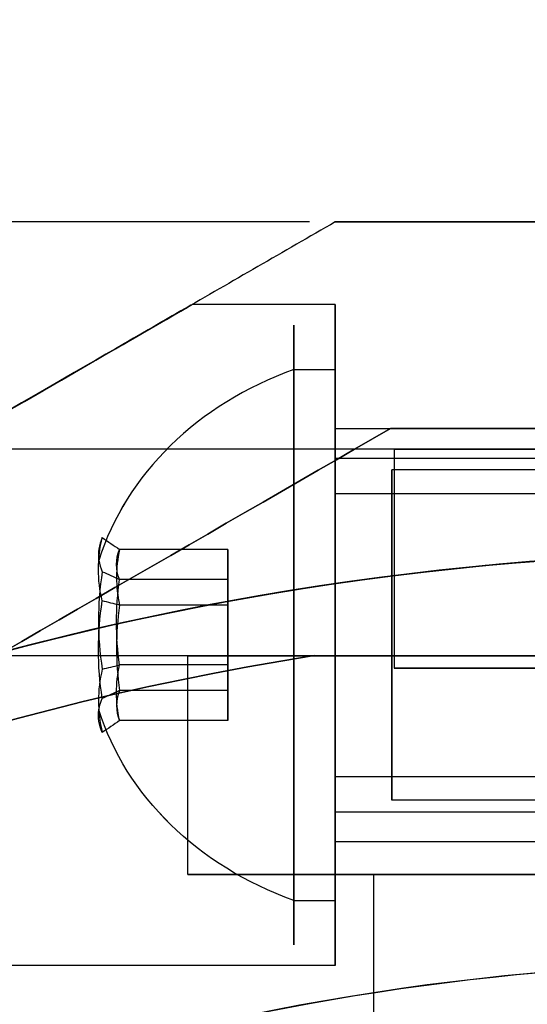
# Model space of a CAD drawing. Units: millimetres. Extents: x -1132 to 10016, y -592 to 7552.
# Drawn here: x 2631 to 2643, y 4142 to 4166 of the extents above; entities that cross this region are included whole.
import ezdxf

# ---------------------------------------------------------------- set-up
doc = ezdxf.new("R2010")
doc.units = ezdxf.units.MM
doc.layers.add('Dimensions', color=7, linetype='Continuous')
doc.layers.add('Safetyarea', color=131, linetype='Continuous')
doc.styles.get("Standard").update_dxf_attribs({"font": 'arial.ttf'})
doc.dimstyles.new('Leikkiset keinu', dxfattribs={"dimtxt": 150, "dimasz": 2.5, "dimexe": 0.06, "dimexo": 0.625, "dimtad": 0, "dimtih": 1, "dimtoh": 1, "dimdec": 0, "dimtxsty": 'Standard', "dimcen": 2.5, "dimadec": 0, "dimazin": 0, "dimtfac": 1, "dimtmove": 0, "dimatfit": 3, "dimfxl": 1, "dimarcsym": 0})

# ---------------------------------------------------------------- blocks, each defined once
blk = doc.blocks.new('*D32')
at = {"layer": 'Defpoints', "color": 0, "transparency": 16777216}
for p in [(-905.212, 6347.692), (2766.482, 6347.692), (2576.82, 314.834)]:
    blk.add_point(p, dxfattribs=at)
at = {"layer": 'Dimensions', "color": 0, "lineweight": -2, "transparency": 16777216}
for p, q in [((2765.857, 6347.692), (-905.272, 6347.692)), ((-905.212, 6345.192), (-905.212, 3408.463)), ((-905.212, 317.334), (-905.212, 3254.063)), ((2576.195, 314.834), (-905.272, 314.834))]:
    blk.add_line(p, q, dxfattribs=at)
at = {"layer": 'Dimensions', "color": 0, "transparency": 16777216}
for points in [[(-904.795, 6345.192), (-905.629, 6345.192), (-905.212, 6347.692)], [(-905.629, 317.334), (-904.795, 317.334), (-905.212, 314.834)]]:
    blk.add_solid(points, dxfattribs=at)
at = {"layer": 'Dimensions', "color": 0, "transparency": 16777216, "insert": (-905.212, 3331.263), "char_height": 150, "attachment_point": 5}
blk.add_mtext('6033', dxfattribs=at)
blk = doc.blocks.new('*D33')
at = {"layer": 'Defpoints', "color": 0, "transparency": 16777216}
for p in [(7829.613, 5041.73), (2568.767, 4091.128), (7829.613, 4091.128)]:
    blk.add_point(p, dxfattribs=at)
at = {"layer": 'Dimensions', "color": 0, "lineweight": -2, "transparency": 16777216}
for p, q in [((2568.767, 4091.753), (2568.767, 5041.79)), ((2571.267, 5041.73), (4989.315, 5041.73)), ((7827.113, 5041.73), (5409.065, 5041.73)), ((7829.613, 4091.753), (7829.613, 5041.79))]:
    blk.add_line(p, q, dxfattribs=at)
at = {"layer": 'Dimensions', "color": 0, "transparency": 16777216}
for points in [[(2571.267, 5042.146), (2571.267, 5041.313), (2568.767, 5041.73)], [(7827.113, 5041.313), (7827.113, 5042.146), (7829.613, 5041.73)]]:
    blk.add_solid(points, dxfattribs=at)
at = {"layer": 'Dimensions', "color": 0, "transparency": 16777216, "insert": (5199.19, 5041.73), "char_height": 150, "attachment_point": 5}
blk.add_mtext('5261', dxfattribs=at)
blk = doc.blocks.new('*D34')
at = {"layer": 'Defpoints', "color": 0, "transparency": 16777216}
for p in [(2638.331, 4160.692), (1843.3, 2500.692), (2638.331, 2500.692)]:
    blk.add_point(p, dxfattribs=at)
at = {"layer": 'Dimensions', "color": 0, "lineweight": -2, "transparency": 16777216}
for p, q in [((2637.706, 4160.692), (1843.24, 4160.692)), ((1843.3, 4158.192), (1843.3, 3407.892)), ((1843.3, 2503.192), (1843.3, 3253.492)), ((2637.706, 2500.692), (1843.24, 2500.692))]:
    blk.add_line(p, q, dxfattribs=at)
at = {"layer": 'Dimensions', "color": 0, "transparency": 16777216}
for points in [[(1843.717, 4158.192), (1842.884, 4158.192), (1843.3, 4160.692)], [(1842.884, 2503.192), (1843.717, 2503.192), (1843.3, 2500.692)]]:
    blk.add_solid(points, dxfattribs=at)
at = {"layer": 'Dimensions', "color": 0, "transparency": 16777216, "insert": (1843.3, 3330.692), "char_height": 150, "attachment_point": 5}
blk.add_mtext('1660', dxfattribs=at)

msp = doc.modelspace()

# ---------------------------------------------------------------- linework, layer by layer
at = {"extrusion": (-0.5, 0.866025, 2.36075e-16)}
msp.add_line((2638.331, 4160.692, -2397.594), (2638.331, 4160.692, -2449.804), dxfattribs=at)
at = {"extrusion": (1.4988e-15, 1, 2.14381e-16)}
msp.add_line((2638.331, 4160.692, -2397.594), (2638.331, 4160.692, -2449.804), dxfattribs=at)
for p, q in [((2638.331, 4158.692, -2403.699), (2634.867, 4158.692, -2403.699)), ((2638.331, 4158.692, -2443.699), (2634.867, 4158.692, -2443.699)), ((2638.331, 4158.692, -2403.699), (2634.867, 4158.692, -2403.699)), ((2638.331, 4158.692, -2443.699), (2634.867, 4158.692, -2443.699)), ((2637.331, 4157.117, -2399.831), (2638.331, 4157.117, -2399.831)), ((2637.331, 4157.117, -2399.831), (2638.331, 4157.117, -2399.831)), ((2637.331, 4157.117, -2439.831), (2638.331, 4157.117, -2439.831)), ((2637.331, 4157.117, -2439.831), (2638.331, 4157.117, -2439.831)), ((2638.331, 4155.692, -2443.699), (2648.767, 4155.692, -2443.699)), ((2638.331, 4155.692, -2403.699), (2648.767, 4155.692, -2403.699)), ((2638.331, 4155.692, -2443.699), (2648.767, 4155.692, -2443.699)), ((2638.331, 4155.692, -2403.699), (2648.767, 4155.692, -2403.699)), ((2639.671, 4155.692, -2415.699), (2643.331, 4155.692, -2415.699)), ((2643.331, 4155.692, -2431.699), (2639.671, 4155.692, -2431.699)), ((2639.762, 4149.892, -2313.665), (2639.762, 4155.192, -2313.665)), ((2639.762, 4149.892, -2313.665), (2639.762, 4155.192, -2313.665)), ((2638.331, 4154.975, -2401.12), (2659.731, 4154.975, -2401.12)), ((2638.331, 4154.975, -2401.12), (2659.731, 4154.975, -2401.12)), ((2638.331, 4154.975, -2441.12), (2659.731, 4154.975, -2441.12)), ((2638.331, 4154.975, -2441.12), (2659.731, 4154.975, -2441.12)), ((2659.203, 4154.692, -2443.699), (2639.703, 4154.692, -2443.699)), ((2659.203, 4154.692, -2443.699), (2639.703, 4154.692, -2443.699)), ((2659.203, 4154.692, -2403.699), (2639.703, 4154.692, -2403.699)), ((2659.203, 4154.692, -2403.699), (2639.703, 4154.692, -2403.699)), ((2638.331, 4154.119, -2401.636), (2659.731, 4154.119, -2401.636)), ((2638.331, 4154.119, -2401.636), (2659.731, 4154.119, -2401.636)), ((2638.331, 4154.119, -2441.636), (2659.731, 4154.119, -2441.636)), ((2638.331, 4154.119, -2441.636), (2659.731, 4154.119, -2441.636)), ((2634.762, 4144.892, -2313.665), (2634.762, 4150.192, -2313.665)), ((2634.762, 4144.892, -2313.665), (2634.762, 4150.192, -2313.665)), ((2659.713, 4150.192, -2341.165), (2637.821, 4150.192, -2341.165)), ((2638.331, 4147.265, -2405.762), (2659.731, 4147.265, -2405.762)), ((2638.331, 4147.265, -2405.762), (2659.731, 4147.265, -2405.762)), ((2638.331, 4147.265, -2445.762), (2659.731, 4147.265, -2445.762)), ((2638.331, 4147.265, -2445.762), (2659.731, 4147.265, -2445.762)), ((2659.203, 4146.692, -2443.699), (2639.703, 4146.692, -2443.699)), ((2659.203, 4146.692, -2443.699), (2639.703, 4146.692, -2443.699)), ((2659.203, 4146.692, -2403.699), (2639.703, 4146.692, -2403.699)), ((2659.203, 4146.692, -2403.699), (2639.703, 4146.692, -2403.699)), ((2638.331, 4146.408, -2406.278), (2659.731, 4146.408, -2406.278)), ((2638.331, 4146.408, -2406.278), (2659.731, 4146.408, -2406.278)), ((2638.331, 4146.408, -2446.278), (2659.731, 4146.408, -2446.278)), ((2638.331, 4146.408, -2446.278), (2659.731, 4146.408, -2446.278)), ((2638.331, 4145.692, -2443.699), (2648.767, 4145.692, -2443.699)), ((2638.331, 4145.692, -2403.699), (2648.767, 4145.692, -2403.699)), ((2638.331, 4145.692, -2443.699), (2648.767, 4145.692, -2443.699)), ((2638.331, 4145.692, -2403.699), (2648.767, 4145.692, -2403.699)), ((2639.267, 4136.894, -2313.665), (2639.267, 4144.892, -2313.665)), ((2639.267, 4136.894, -2313.665), (2639.267, 4144.892, -2313.665)), ((2637.331, 4144.266, -2407.567), (2638.331, 4144.266, -2407.567)), ((2637.331, 4144.266, -2407.567), (2638.331, 4144.266, -2407.567)), ((2637.331, 4144.266, -2447.567), (2638.331, 4144.266, -2447.567)), ((2637.331, 4144.266, -2447.567), (2638.331, 4144.266, -2447.567)), ((2638.331, 4142.692, -2403.699), (2607.154, 4142.692, -2403.699)), ((2638.331, 4142.692, -2443.699), (2607.154, 4142.692, -2443.699)), ((2638.331, 4142.692, -2403.699), (2607.154, 4142.692, -2403.699)), ((2638.331, 4142.692, -2443.699), (2607.154, 4142.692, -2443.699))]:
    msp.add_line(p, q)
at = {"extrusion": (0.5, -0.866025, -2.36075e-16)}
msp.add_line((2639.671, 4155.692, -2415.699), (2639.671, 4155.692, -2431.699), dxfattribs=at)
at = {"extrusion": (-1.4988e-15, -1, -2.14381e-16)}
for p, q in [((2639.671, 4155.692, -2415.699), (2643.331, 4155.692, -2415.699)), ((2639.671, 4155.692, -2415.699), (2639.671, 4155.692, -2431.699)), ((2643.331, 4155.692, -2431.699), (2639.671, 4155.692, -2431.699))]:
    msp.add_line(p, q, dxfattribs=at)
at = {"extrusion": (-3.43707e-15, -0.938637, -0.344906)}
for p, q in [((2635.731, 4152.763, -2404.057), (2633.113, 4152.763, -2404.057)), ((2635.731, 4152.763, -2444.057), (2633.113, 4152.763, -2444.057)), ((2635.731, 4152.763, -2404.057), (2635.731, 4152.038, -2402.084)), ((2635.731, 4152.763, -2444.057), (2635.731, 4152.038, -2442.084)), ((2635.731, 4152.038, -2402.084), (2633.113, 4152.038, -2402.084)), ((2635.731, 4152.038, -2442.084), (2633.113, 4152.038, -2442.084))]:
    msp.add_line(p, q, dxfattribs=at)
at = {"extrusion": (-2.45607e-15, -0.768016, 0.64043)}
for p, q in [((2635.731, 4152.763, -2404.057), (2633.113, 4152.763, -2404.057)), ((2635.731, 4152.763, -2444.057), (2633.113, 4152.763, -2444.057)), ((2635.731, 4151.417, -2405.672), (2635.731, 4152.763, -2404.057)), ((2635.731, 4151.417, -2445.672), (2635.731, 4152.763, -2444.057)), ((2635.731, 4151.417, -2405.672), (2633.113, 4151.417, -2405.672)), ((2635.731, 4151.417, -2445.672), (2633.113, 4151.417, -2445.672))]:
    msp.add_line(p, q, dxfattribs=at)
at = {"extrusion": (-1, 2.38385e-15, 2.27321e-15)}
for p, q in [((2635.731, 4152.763, -2404.057), (2635.731, 4152.038, -2402.084)), ((2635.731, 4151.417, -2405.672), (2635.731, 4152.763, -2404.057)), ((2635.731, 4152.763, -2444.057), (2635.731, 4152.038, -2442.084)), ((2635.731, 4151.417, -2445.672), (2635.731, 4152.763, -2444.057)), ((2635.731, 4152.038, -2402.084), (2635.731, 4149.967, -2401.726)), ((2635.731, 4152.038, -2442.084), (2635.731, 4149.967, -2441.726)), ((2635.731, 4149.346, -2405.313), (2635.731, 4151.417, -2405.672)), ((2635.731, 4149.346, -2445.313), (2635.731, 4151.417, -2445.672)), ((2635.731, 4149.967, -2401.726), (2635.731, 4148.621, -2403.34)), ((2635.731, 4149.967, -2441.726), (2635.731, 4148.621, -2443.34)), ((2635.731, 4148.621, -2403.34), (2635.731, 4149.346, -2405.313)), ((2635.731, 4148.621, -2443.34), (2635.731, 4149.346, -2445.313))]:
    msp.add_line(p, q, dxfattribs=at)
at = {"extrusion": (-9.80997e-16, -0.170621, -0.985337)}
for p, q in [((2635.731, 4152.038, -2402.084), (2633.113, 4152.038, -2402.084)), ((2635.731, 4152.038, -2442.084), (2633.113, 4152.038, -2442.084)), ((2635.731, 4152.038, -2402.084), (2635.731, 4149.967, -2401.726)), ((2635.731, 4152.038, -2442.084), (2635.731, 4149.967, -2441.726)), ((2635.731, 4149.967, -2401.726), (2633.113, 4149.967, -2401.726)), ((2635.731, 4149.967, -2441.726), (2633.113, 4149.967, -2441.726))]:
    msp.add_line(p, q, dxfattribs=at)
at = {"extrusion": (9.80997e-16, 0.170621, 0.985337)}
for p, q in [((2635.731, 4151.417, -2405.672), (2633.113, 4151.417, -2405.672)), ((2635.731, 4151.417, -2445.672), (2633.113, 4151.417, -2445.672)), ((2635.731, 4149.346, -2405.313), (2635.731, 4151.417, -2405.672)), ((2635.731, 4149.346, -2445.313), (2635.731, 4151.417, -2445.672)), ((2635.731, 4149.346, -2405.313), (2633.113, 4149.346, -2405.313)), ((2635.731, 4149.346, -2445.313), (2633.113, 4149.346, -2445.313))]:
    msp.add_line(p, q, dxfattribs=at)
at = {"extrusion": (-1.27676e-15, -1, 1.26035e-16)}
for p, q in [((2637.821, 4150.192, -2286.165), (2659.713, 4150.192, -2286.165)), ((2659.713, 4150.192, -2341.165), (2637.821, 4150.192, -2341.165))]:
    msp.add_line(p, q, dxfattribs=at)
at = {"extrusion": (-7.73079e-16, -5.40332e-16, -1)}
msp.add_line((2637.821, 4150.192, -2286.165), (2659.713, 4150.192, -2286.165), dxfattribs=at)
at = {"extrusion": (2.45607e-15, 0.768016, -0.64043)}
for p, q in [((2635.731, 4149.967, -2401.726), (2633.113, 4149.967, -2401.726)), ((2635.731, 4149.967, -2441.726), (2633.113, 4149.967, -2441.726)), ((2635.731, 4149.967, -2401.726), (2635.731, 4148.621, -2403.34)), ((2635.731, 4149.967, -2441.726), (2635.731, 4148.621, -2443.34)), ((2635.731, 4148.621, -2403.34), (2633.113, 4148.621, -2403.34)), ((2635.731, 4148.621, -2443.34), (2633.113, 4148.621, -2443.34))]:
    msp.add_line(p, q, dxfattribs=at)
at = {"extrusion": (3.43707e-15, 0.938637, 0.344906)}
for p, q in [((2635.731, 4149.346, -2405.313), (2633.113, 4149.346, -2405.313)), ((2635.731, 4149.346, -2445.313), (2633.113, 4149.346, -2445.313)), ((2635.731, 4148.621, -2403.34), (2635.731, 4149.346, -2405.313)), ((2635.731, 4148.621, -2443.34), (2635.731, 4149.346, -2445.313)), ((2635.731, 4148.621, -2403.34), (2633.113, 4148.621, -2403.34)), ((2635.731, 4148.621, -2443.34), (2633.113, 4148.621, -2443.34))]:
    msp.add_line(p, q, dxfattribs=at)
at = {"extrusion": (-1, 3.28165e-17, 8.5789e-16)}
for centre, radius, start, end in [((-4150.692, -2403.699, -2638.331), 7.5, 148.9521, 328.9521), ((-4150.692, -2443.699, -2638.331), 7.5, 148.9521, 328.9521), ((-4150.692, -2403.699, -2637.331), 7.5, 148.9521, 328.9521), ((-4150.692, -2403.699, -2637.331), 7.5, 148.9521, 328.9521), ((-4150.692, -2443.699, -2637.331), 7.5, 148.9521, 328.9521), ((-4150.692, -2443.699, -2637.331), 7.5, 148.9521, 328.9521), ((-4150.692, -2403.699, -2637.331), 7.5, 328.9521, 148.9521), ((-4150.692, -2403.699, -2637.331), 7.5, 328.9521, 148.9521), ((-4150.692, -2443.699, -2637.331), 7.5, 328.9521, 148.9521), ((-4150.692, -2443.699, -2637.331), 7.5, 328.9521, 148.9521), ((-4150.692, -2403.699, -2638.331), 7.5, 328.9521, 148.9521), ((-4150.692, -2443.699, -2638.331), 7.5, 328.9521, 148.9521), ((-4150.692, -2403.699, -2638.331), 5, 148.9521, 328.9521), ((-4150.692, -2443.699, -2638.331), 5, 148.9521, 328.9521), ((-4150.692, -2403.699, -2638.331), 4, 148.9521, 328.9521), ((-4150.692, -2443.699, -2638.331), 4, 148.9521, 328.9521), ((-4150.692, -2403.699, -2638.331), 5, 328.9521, 148.9521), ((-4150.692, -2443.699, -2638.331), 5, 328.9521, 148.9521), ((-4150.692, -2403.699, -2638.331), 4, 328.9521, 148.9521), ((-4150.692, -2443.699, -2638.331), 4, 328.9521, 148.9521)]:
    msp.add_arc(centre, radius, start, end, dxfattribs=at)
at = {"extrusion": (1, -3.28165e-17, -8.5789e-16)}
for centre, radius, start, end in [((4150.692, -2403.699, 2638.331), 7.5, 211.0479, 31.0479), ((4150.692, -2443.699, 2638.331), 7.5, 211.0479, 31.0479), ((4150.692, -2403.699, 2638.331), 7.5, 31.0479, 211.0479), ((4150.692, -2443.699, 2638.331), 7.5, 31.0479, 211.0479), ((4150.692, -2403.699, 2638.331), 5, 211.0479, 31.0479), ((4150.692, -2443.699, 2638.331), 5, 211.0479, 31.0479), ((4150.692, -2403.699, 2638.331), 4, 211.0479, 31.0479), ((4150.692, -2443.699, 2638.331), 4, 211.0479, 31.0479), ((4150.692, -2403.699, 2638.331), 5, 31.0479, 211.0479), ((4150.692, -2443.699, 2638.331), 5, 31.0479, 211.0479), ((4150.692, -2403.699, 2638.331), 4, 31.0479, 211.0479), ((4150.692, -2443.699, 2638.331), 4, 31.0479, 211.0479)]:
    msp.add_arc(centre, radius, start, end, dxfattribs=at)
at = {"extrusion": (-3.57047e-16, -7.80528e-16, -1)}
for centre, radius, start, end in [((-2648.767, 4080.692, 2346.165), 72, 30, 180), ((-2648.767, 4080.692, 2281.165), 72, 30, 180), ((-2648.767, 4080.692, 2346.165), 72, 30, 180), ((-2648.767, 4080.692, 2341.165), 70.357, 38.95044, 81.04956), ((-2648.767, 4080.692, 2286.165), 70.357, 38.95044, 81.04956), ((-2648.767, 4080.692, 2286.165), 70.357, 38.95044, 81.04956), ((-2648.767, 4080.692, 2281.165), 60, 30, 180), ((-2648.767, 4080.692, 2286.165), 62.071, 30, 163.07201), ((-2648.767, 4080.692, 2286.165), 62.071, 30, 163.07201)]:
    msp.add_arc(centre, radius, start, end, dxfattribs=at)
at = {"extrusion": (1, -2.44249e-15, -1.00831e-16)}
for centre, start, end in [((4150.692, -2403.699, 2638.331), 0, 180), ((4150.692, -2443.699, 2638.331), 0, 180), ((4150.692, -2403.699, 2638.331), 180, 0), ((4150.692, -2443.699, 2638.331), 180, 0)]:
    msp.add_arc(centre, 8, start, end, dxfattribs=at)
at = {"extrusion": (-1, 2.44249e-15, 1.00831e-16)}
for centre, start, end in [((-4150.692, -2403.699, -2638.331), 0, 180), ((-4150.692, -2403.699, -2638.331), 180, 0), ((-4150.692, -2443.699, -2638.331), 0, 180), ((-4150.692, -2443.699, -2638.331), 180, 0)]:
    msp.add_arc(centre, 8, start, end, dxfattribs=at)
at = {"extrusion": (7.1806e-16, -0.515755, 0.856736)}
for centre in [(2640.456, 2316.327, -4200.076), (2640.456, 2316.327, -4200.076), (2640.456, 2295.697, -4234.346), (2640.456, 2295.697, -4234.346)]:
    msp.add_arc(centre, 8.125, 112.6199, 164.9419, dxfattribs=at)
at = {"extrusion": (1, -1.77636e-15, -1.00831e-16)}
for start, end in [(180, 0), (0, 180)]:
    msp.add_arc((4150.692, -2443.699, 2638.331), 5, start, end, dxfattribs=at)
at = {"extrusion": (1, -1.72085e-15, -1.00831e-16)}
for start, end in [(180, 0), (0, 180)]:
    msp.add_arc((4150.692, -2403.699, 2638.331), 5, start, end, dxfattribs=at)
at = {"extrusion": (-1, 1.72085e-15, 1.00831e-16)}
for start, end in [(0, 180), (180, 0)]:
    msp.add_arc((-4150.692, -2403.699, -2638.331), 5, start, end, dxfattribs=at)
at = {"extrusion": (-1, 1.77636e-15, 1.00831e-16)}
for start, end in [(0, 180), (180, 0)]:
    msp.add_arc((-4150.692, -2443.699, -2638.331), 5, start, end, dxfattribs=at)
at = {"extrusion": (1.27676e-15, 1, -1.26035e-16)}
for centre, start, end in [((-2648.767, -2313.665, 4155.192), 180, 0), ((-2648.767, -2313.665, 4155.192), 0, 180), ((-2648.767, -2313.665, 4155.192), 0, 180), ((-2648.767, -2313.665, 4155.192), 180, 0), ((-2648.767, -2313.665, 4149.892), 180, 360), ((-2648.767, -2313.665, 4149.892), 360, 180), ((-2648.767, -2313.665, 4149.892), 360, 180), ((-2648.767, -2313.665, 4149.892), 180, 360)]:
    msp.add_arc(centre, 9.006, start, end, dxfattribs=at)
at = {"extrusion": (1, -2.77556e-15, -1.03512e-15)}
for start, end in [(0, 180), (180, 0)]:
    msp.add_arc((4150.692, -2443.699, 2639.703), 4, start, end, dxfattribs=at)
at = {"extrusion": (-1, 2.77556e-15, 1.03512e-15)}
for start, end in [(180, 0), (0, 180)]:
    msp.add_arc((-4150.692, -2443.699, -2639.703), 4, start, end, dxfattribs=at)
at = {"extrusion": (1, -2.94209e-15, -1.03512e-15)}
for start, end in [(0, 180), (180, 0)]:
    msp.add_arc((4150.692, -2403.699, 2639.703), 4, start, end, dxfattribs=at)
at = {"extrusion": (-1, 2.94209e-15, 1.03512e-15)}
for start, end in [(180, 0), (0, 180)]:
    msp.add_arc((-4150.692, -2403.699, -2639.703), 4, start, end, dxfattribs=at)
at = {"extrusion": (2.45607e-15, 0.768016, -0.64043)}
for centre, radius, start, end in [((-2640.456, 812.15, 4729.273), 7.856, 351.2372, 8.7628), ((-2640.456, 812.15, 4729.273), 7.856, 351.2372, 8.7628), ((-2640.456, 781.429, 4754.89), 7.856, 351.2372, 8.7628), ((-2640.456, 781.429, 4754.89), 7.856, 351.2372, 8.7628), ((-2640.456, 812.15, 4725.38), 7.418, 351.8556, 8.1444), ((-2640.456, 812.15, 4725.38), 7.418, 351.8556, 8.1444), ((-2640.456, 781.429, 4750.997), 7.418, 351.8556, 8.1444), ((-2640.456, 781.429, 4750.997), 7.418, 351.8556, 8.1444)]:
    msp.add_arc(centre, radius, start, end, dxfattribs=at)
at = {"extrusion": (3.43707e-15, 0.938637, 0.344906)}
for centre, radius, start, end in [((-2640.456, -3687.801, 3069.016), 7.856, 351.2372, 2.9049), ((-2640.456, -3687.801, 3069.016), 7.856, 351.2372, 2.9049), ((-2640.456, -3725.346, 3055.219), 7.856, 351.2372, 2.9049), ((-2640.456, -3725.346, 3055.219), 7.856, 351.2372, 2.9049), ((-2640.456, -3687.801, 3069.016), 7.856, 2.9049, 8.7628), ((-2640.456, -3687.801, 3069.016), 7.856, 2.9049, 8.7628), ((-2640.456, -3725.346, 3055.219), 7.856, 2.9049, 8.7628), ((-2640.456, -3725.346, 3055.219), 7.856, 2.9049, 8.7628), ((-2640.456, -3687.801, 3065.122), 7.418, 351.8556, 8.1444), ((-2640.456, -3687.801, 3065.122), 7.418, 351.8556, 8.1444), ((-2640.456, -3725.346, 3051.326), 7.418, 351.8556, 8.1444), ((-2640.456, -3725.346, 3051.326), 7.418, 351.8556, 8.1444)]:
    msp.add_arc(centre, radius, start, end, dxfattribs=at)
at = {"extrusion": (-3.43707e-15, -0.938637, -0.344906)}
for centre, radius, start, end in [((2640.456, -3687.801, -3068.763), 7.418, 171.8556, 188.1444), ((2640.456, -3687.801, -3068.763), 7.418, 171.8556, 188.1444), ((2640.456, -3725.346, -3054.967), 7.418, 171.8556, 188.1444), ((2640.456, -3725.346, -3054.967), 7.418, 171.8556, 188.1444), ((2640.456, -3687.801, -3064.87), 7.856, 182.9049, 188.7628), ((2640.456, -3687.801, -3064.87), 7.856, 182.9049, 188.7628), ((2640.456, -3725.346, -3051.073), 7.856, 182.9049, 188.7628), ((2640.456, -3725.346, -3051.073), 7.856, 182.9049, 188.7628), ((2640.456, -3687.801, -3064.87), 7.856, 171.2372, 182.9049), ((2640.456, -3687.801, -3064.87), 7.856, 171.2372, 182.9049), ((2640.456, -3725.346, -3051.073), 7.856, 171.2372, 182.9049), ((2640.456, -3725.346, -3051.073), 7.856, 171.2372, 182.9049)]:
    msp.add_arc(centre, radius, start, end, dxfattribs=at)
at = {"extrusion": (-2.45607e-15, -0.768016, 0.64043)}
for centre, radius, start, end in [((2640.456, 812.15, -4729.021), 7.418, 171.8556, 188.1444), ((2640.456, 812.15, -4729.021), 7.418, 171.8556, 188.1444), ((2640.456, 781.429, -4754.638), 7.418, 171.8556, 188.1444), ((2640.456, 781.429, -4754.638), 7.418, 171.8556, 188.1444), ((2640.456, 812.15, -4725.127), 7.856, 171.2372, 188.7628), ((2640.456, 812.15, -4725.127), 7.856, 171.2372, 188.7628), ((2640.456, 781.429, -4750.744), 7.856, 171.2372, 188.7628), ((2640.456, 781.429, -4750.744), 7.856, 171.2372, 188.7628)]:
    msp.add_arc(centre, radius, start, end, dxfattribs=at)
at = {"extrusion": (5.53663e-16, 3.91219e-16, -1)}
for centre in [(-2648.767, 4080.692, 2456.199), (-2648.767, 4080.692, 2391.199), (-2648.767, 4080.692, 2456.199)]:
    msp.add_arc(centre, 72, 300, 90, dxfattribs=at)
for centre, radius, start, end in [((2648.767, 4080.692, -2391.199), 72, 90, 240), ((2648.767, 4080.692, -2281.165), 72, 360, 150), ((2648.767, 4080.692, -2341.165), 70.357, 98.95044, 141.04956), ((2648.767, 4080.692, -2341.165), 62.071, 16.92799, 163.0722), ((2648.767, 4080.692, -2341.165), 62.071, 16.92799, 163.0722)]:
    msp.add_arc(centre, radius, start, end)
at = {"extrusion": (9.80997e-16, 0.170621, 0.985337)}
for centre, radius, start, end in [((-2640.456, -4499.95, -1658.185), 7.856, 351.2372, 8.7628), ((-2640.456, -4499.95, -1658.185), 7.856, 351.2372, 8.7628), ((-2640.456, -4506.775, -1697.598), 7.856, 351.2372, 8.7628), ((-2640.456, -4506.775, -1697.598), 7.856, 351.2372, 8.7628), ((-2640.456, -4499.95, -1662.078), 7.418, 351.8556, 8.1444), ((-2640.456, -4499.95, -1662.078), 7.418, 351.8556, 8.1444), ((-2640.456, -4506.775, -1701.491), 7.418, 351.8556, 8.1444), ((-2640.456, -4506.775, -1701.491), 7.418, 351.8556, 8.1444)]:
    msp.add_arc(centre, radius, start, end, dxfattribs=at)
at = {"extrusion": (-9.80997e-16, -0.170621, -0.985337)}
for centre, radius, start, end in [((2640.456, -4499.95, 1658.437), 7.418, 171.8556, 188.1444), ((2640.456, -4499.95, 1658.437), 7.418, 171.8556, 188.1444), ((2640.456, -4506.775, 1697.851), 7.418, 171.8556, 188.1444), ((2640.456, -4506.775, 1697.851), 7.418, 171.8556, 188.1444), ((2640.456, -4499.95, 1662.331), 7.856, 171.2372, 188.7628), ((2640.456, -4499.95, 1662.331), 7.856, 171.2372, 188.7628), ((2640.456, -4506.775, 1701.744), 7.856, 171.2372, 188.7628), ((2640.456, -4506.775, 1701.744), 7.856, 171.2372, 188.7628)]:
    msp.add_arc(centre, radius, start, end, dxfattribs=at)
at = {"extrusion": (1.55431e-15, 1, -1.26035e-16)}
for start, end in [(360, 180), (180, 360)]:
    msp.add_arc((-2648.767, -2313.665, 4150.192), 14.006, start, end, dxfattribs=at)
at = {"extrusion": (-1.55431e-15, -1, 1.26035e-16)}
for start, end in [(360, 180), (180, 360)]:
    msp.add_arc((2648.767, -2313.665, -4150.192), 14.006, start, end, dxfattribs=at)
at = {"extrusion": (-7.1806e-16, 0.515755, -0.856736)}
for centre in [(-2640.456, 2316.327, 4200.076), (-2640.456, 2316.327, 4200.076), (-2640.456, 2295.697, 4234.346), (-2640.456, 2295.697, 4234.346)]:
    msp.add_arc(centre, 8.125, 292.6199, 344.9419, dxfattribs=at)
at = {"extrusion": (-2.3059e-17, -2.96688e-17, -1)}
for centre, radius, start, end in [((-2648.767, 4080.692, 2231.659), 57.15, 307.8549, 127.8549), ((-2648.767, 4080.692, 2236.659), 57.15, 307.8549, 127.8549), ((-2648.767, 4080.692, 2231.659), 57.15, 307.8549, 127.8549), ((-2648.767, 4080.692, 2236.659), 57.15, 307.8549, 127.8549), ((-2648.767, 4080.692, 2236.659), 60.15, 307.85485, 127.85485), ((-2648.767, 4080.692, 2231.659), 55.2, 307.8549, 127.8549), ((-2648.767, 4080.692, 5731.659), 55.15, 307.8549, 127.8549), ((-2648.767, 4080.692, 2276.659), 55, 307.8549, 127.8549), ((-2648.767, 4080.692, 2276.659), 55, 307.8549, 127.8549)]:
    msp.add_arc(centre, radius, start, end, dxfattribs=at)
at = {"extrusion": (1.16573e-15, 1, -1.26035e-16)}
for radius, start, end in [(14.006, 0, 180), (14.006, 180, 0), (9.5, 0, 180), (9.5, 180, 0)]:
    msp.add_arc((-2648.767, -2313.665, 4144.892), radius, start, end, dxfattribs=at)
at = {"extrusion": (-1.16573e-15, -1, 1.26035e-16)}
for radius, start, end in [(14.006, 360, 180), (14.006, 180, 0), (9.5, 0, 180), (9.5, 180, 0)]:
    msp.add_arc((2648.767, -2313.665, -4144.892), radius, start, end, dxfattribs=at)
at = {"extrusion": (0.5, -0.866025, 1.87562e-15)}
for centre, start_param, end_param in [((2621.011, 4150.692, -2403.699), 0, 3.141593), ((2621.011, 4150.692, -2443.699), -3.141593, 0)]:
    msp.add_ellipse(centre, major_axis=(13.856, 8), ratio=0.5, start_param=start_param, end_param=end_param, dxfattribs=at)
at = {"extrusion": (0.5, -0.866025, 1.04295e-15)}
msp.add_ellipse((2621.011, 4150.692, -2443.699), major_axis=(13.856, 8), ratio=0.5, start_param=0, end_param=3.141593, dxfattribs=at)
at = {"extrusion": (0.5, -0.866025, -1.03872e-15)}
msp.add_ellipse((2621.011, 4150.692, -2403.699), major_axis=(13.856, 8), ratio=0.5, start_param=-3.141593, end_param=0, dxfattribs=at)
at = {"extrusion": (-0.5, 0.866025, -1.87562e-15)}
for centre, start_param, end_param in [((2621.011, 4150.692, -2403.699), 3.141593, 6.283185), ((2621.011, 4150.692, -2443.699), 6.283185, 9.424778)]:
    msp.add_ellipse(centre, major_axis=(13.856, 8), ratio=0.5, start_param=start_param, end_param=end_param, dxfattribs=at)
at = {"extrusion": (-0.5, 0.866025, 1.03872e-15)}
msp.add_ellipse((2621.011, 4150.692, -2403.699), major_axis=(13.856, 8), ratio=0.5, start_param=6.283185, end_param=9.424778, dxfattribs=at)
at = {"extrusion": (-0.5, 0.866025, -1.04295e-15)}
msp.add_ellipse((2621.011, 4150.692, -2443.699), major_axis=(13.856, 8), ratio=0.5, start_param=3.141593, end_param=6.283185, dxfattribs=at)
at = {"extrusion": (0.5, -0.866025, 1.12765e-13)}
msp.add_ellipse((2631.011, 4150.692, -2443.699), major_axis=(22.517, 13), ratio=0.5, start_param=1.176005, end_param=3.756549, dxfattribs=at)
msp.add_ellipse((2631.011, 4150.692, -2443.699), major_axis=(22.517, 13), ratio=0.5, start_param=1.176005, end_param=3.756549, dxfattribs=at)
at = {"extrusion": (0.5, -0.866025, -5.37533e-14)}
msp.add_ellipse((2631.011, 4150.692, -2403.699), major_axis=(22.517, 13), ratio=0.5, start_param=2.526636, end_param=5.10718, dxfattribs=at)
msp.add_ellipse((2631.011, 4150.692, -2403.699), major_axis=(22.517, 13), ratio=0.5, start_param=2.526636, end_param=5.10718, dxfattribs=at)
for points, weights in [([(2638.331, 4160.692, -2449.804), (2610.051, 4144.364, -2459.039), (2581.195, 4127.704, -2448.596)], [1.50592744995, 1.63823422234, 1.49018364691]), ([(2638.331, 4160.692, -2449.804), (2610.051, 4144.364, -2459.039), (2581.195, 4127.704, -2448.596)], [1.50592744995, 1.63823422234, 1.49018364691]), ([(2638.331, 4160.692, -2397.594), (2610.051, 4144.364, -2388.358), (2581.195, 4127.704, -2398.802)], [1.54608086798, 1.68191541267, 1.52991727878]), ([(2638.331, 4160.692, -2397.594), (2610.051, 4144.364, -2388.358), (2581.195, 4127.704, -2398.802)], [1.54608086798, 1.68191541267, 1.52991727878]), ([(2638.331, 4160.692, -2449.804), (2643.571, 4160.692, -2450.303), (2648.767, 4160.692, -2450.303)], [1.45360961505, 1.45976754394, 1.45976754394]), ([(2648.767, 4160.692, -2397.094), (2643.571, 4160.692, -2397.094), (2638.331, 4160.692, -2397.594)], [1.45976754394, 1.45976754394, 1.45360961505]), ([(2638.331, 4160.692, -2449.804), (2643.571, 4160.692, -2450.303), (2648.767, 4160.692, -2450.303)], [1.45360961505, 1.45976754394, 1.45976754394]), ([(2648.767, 4160.692, -2397.094), (2643.571, 4160.692, -2397.094), (2638.331, 4160.692, -2397.594)], [1.45976754394, 1.45976754394, 1.45360961505]), ([(2683.78, 4155.192, -2338.562), (2648.767, 4155.192, -2349.536), (2613.755, 4155.192, -2338.562)], [1.48941667239, 1.64570072699, 1.48941667239]), ([(2683.78, 4155.192, -2338.562), (2648.767, 4155.192, -2349.536), (2613.755, 4155.192, -2338.562)], [1.48941667239, 1.64570072699, 1.48941667239]), ([(2683.78, 4155.192, -2288.767), (2648.767, 4155.192, -2277.793), (2613.755, 4155.192, -2288.767)], [1.53451028635, 1.69552600063, 1.53451028635]), ([(2683.78, 4155.192, -2288.767), (2648.767, 4155.192, -2277.793), (2613.755, 4155.192, -2288.767)], [1.53451028635, 1.69552600063, 1.53451028635]), ([(2637.821, 4150.192, -2286.165), (2626.987, 4150.192, -2287.407), (2615.094, 4150.192, -2291.228)], [1.54336100997, 1.52498134772, 1.47108871164]), ([(2637.821, 4150.192, -2341.165), (2626.987, 4150.192, -2339.922), (2615.094, 4150.192, -2336.101)], [1.54336100997, 1.52498134772, 1.47108871164]), ([(2637.821, 4150.192, -2341.165), (2626.987, 4150.192, -2339.922), (2615.094, 4150.192, -2336.101)], [1.54336100997, 1.52498134772, 1.47108871164]), ([(2637.821, 4150.192, -2286.165), (2626.987, 4150.192, -2287.407), (2615.094, 4150.192, -2291.228)], [1.54336100997, 1.52498134772, 1.47108871164])]:
    msp.add_rational_spline(points, weights, degree=2)
for points in [[(2632.692, 4153.05, -2404.107), (2632.832, 4152.954, -2404.091), (2632.972, 4152.859, -2404.074), (2633.113, 4152.763, -2404.057)], [(2632.692, 4153.05, -2404.107), (2632.832, 4152.954, -2404.091), (2632.972, 4152.859, -2404.074), (2633.113, 4152.763, -2404.057)], [(2632.692, 4153.05, -2444.107), (2632.832, 4152.954, -2444.091), (2632.972, 4152.859, -2444.074), (2633.113, 4152.763, -2444.057)], [(2632.692, 4153.05, -2444.107), (2632.832, 4152.954, -2444.091), (2632.972, 4152.859, -2444.074), (2633.113, 4152.763, -2444.057)], [(2632.692, 4152.225, -2401.86), (2632.832, 4152.162, -2401.935), (2632.972, 4152.1, -2402.01), (2633.113, 4152.038, -2402.084)], [(2632.692, 4152.225, -2401.86), (2632.832, 4152.162, -2401.935), (2632.972, 4152.1, -2402.01), (2633.113, 4152.038, -2402.084)], [(2632.692, 4152.225, -2441.86), (2632.832, 4152.162, -2441.935), (2632.972, 4152.1, -2442.01), (2633.113, 4152.038, -2442.084)], [(2632.692, 4152.225, -2441.86), (2632.832, 4152.162, -2441.935), (2632.972, 4152.1, -2442.01), (2633.113, 4152.038, -2442.084)], [(2633.113, 4151.417, -2405.672), (2632.972, 4151.45, -2405.763), (2632.832, 4151.484, -2405.854), (2632.692, 4151.517, -2405.946)], [(2633.113, 4151.417, -2405.672), (2632.972, 4151.45, -2405.763), (2632.832, 4151.484, -2405.854), (2632.692, 4151.517, -2405.946)], [(2633.113, 4151.417, -2445.672), (2632.972, 4151.45, -2445.763), (2632.832, 4151.484, -2445.854), (2632.692, 4151.517, -2445.946)], [(2633.113, 4151.417, -2445.672), (2632.972, 4151.45, -2445.763), (2632.832, 4151.484, -2445.854), (2632.692, 4151.517, -2445.946)], [(2632.692, 4149.866, -2401.452), (2632.832, 4149.9, -2401.543), (2632.972, 4149.933, -2401.635), (2633.113, 4149.967, -2401.726)], [(2632.692, 4149.866, -2401.452), (2632.832, 4149.9, -2401.543), (2632.972, 4149.933, -2401.635), (2633.113, 4149.967, -2401.726)], [(2632.692, 4149.866, -2441.452), (2632.832, 4149.9, -2441.543), (2632.972, 4149.933, -2441.635), (2633.113, 4149.967, -2441.726)], [(2632.692, 4149.866, -2441.452), (2632.832, 4149.9, -2441.543), (2632.972, 4149.933, -2441.635), (2633.113, 4149.967, -2441.726)], [(2633.113, 4149.346, -2405.313), (2632.972, 4149.283, -2405.388), (2632.832, 4149.221, -2405.462), (2632.692, 4149.159, -2405.537)], [(2633.113, 4149.346, -2405.313), (2632.972, 4149.283, -2405.388), (2632.832, 4149.221, -2405.462), (2632.692, 4149.159, -2405.537)], [(2633.113, 4149.346, -2445.313), (2632.972, 4149.283, -2445.388), (2632.832, 4149.221, -2445.462), (2632.692, 4149.159, -2445.537)], [(2633.113, 4149.346, -2445.313), (2632.972, 4149.283, -2445.388), (2632.832, 4149.221, -2445.462), (2632.692, 4149.159, -2445.537)], [(2633.113, 4148.621, -2403.34), (2632.972, 4148.525, -2403.324), (2632.832, 4148.429, -2403.307), (2632.692, 4148.333, -2403.29)], [(2633.113, 4148.621, -2403.34), (2632.972, 4148.525, -2403.324), (2632.832, 4148.429, -2403.307), (2632.692, 4148.333, -2403.29)], [(2633.113, 4148.621, -2443.34), (2632.972, 4148.525, -2443.324), (2632.832, 4148.429, -2443.307), (2632.692, 4148.333, -2443.29)], [(2633.113, 4148.621, -2443.34), (2632.972, 4148.525, -2443.324), (2632.832, 4148.429, -2443.307), (2632.692, 4148.333, -2443.29)]]:
    msp.add_open_spline(points, degree=3)
at = {"layer": 'Safetyarea'}
msp.add_arc((2648.767, 4080.692, -2251.96), 2267, 90, 180, dxfattribs=at)

# ---------------------------------------------------------------- dimensions: what is measured, and where the dimension line sits
at = {"layer": 'Dimensions'}
for base, p1, p2, picture, middle in [((-905.212, 6347.692), (2576.82, 314.834, -2251.96), (2766.482, 6347.692, -2251.96), '*D32', (-905.212, 3331.263)), ((1843.3, 2500.692), (2638.331, 4160.692, -2397.594), (2638.331, 2500.692, -2729.804), '*D34', (1843.3, 3330.692))]:
    dim = msp.add_linear_dim(base=base, p1=p1, p2=p2, angle=90, dimstyle='Leikkiset keinu', override={"dimlfac": 1}, dxfattribs=at)
    dim.commit()
    dim.dimension.update_dxf_attribs({"geometry": picture, "text_midpoint": middle})
dim = msp.add_linear_dim(base=(7829.613, 5041.73), p1=(2568.767, 4091.128, -2339.77), p2=(7829.613, 4091.128, -2339.77), dimstyle='Leikkiset keinu', override={"dimlfac": 1}, dxfattribs=at)
dim.commit()
dim.dimension.update_dxf_attribs({"geometry": '*D33', "text_midpoint": (5199.19, 5041.73)})

doc.saveas('drawing.dxf')
